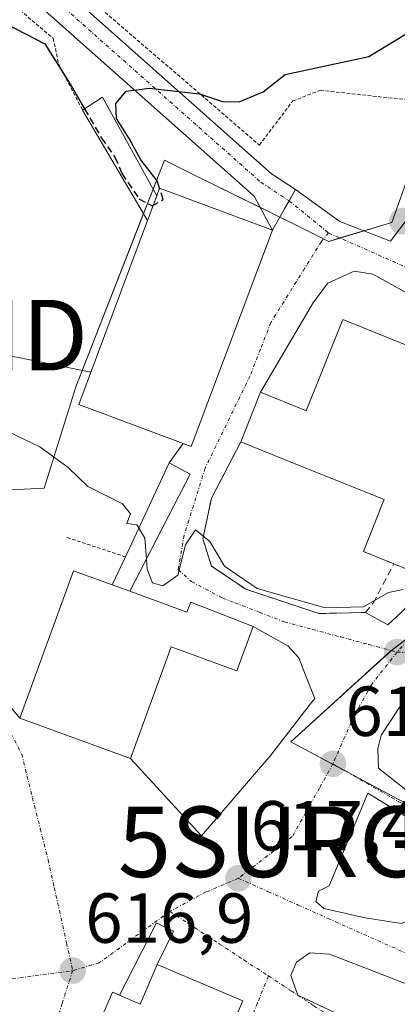
# Model space of a CAD drawing. Units: metres. Extents: x 589978 to 593427, y 4759095 to 4761456.
# Drawn here: x 592626 to 592680, y 4760808 to 4760947 of the extents above; entities that cross this region are included whole.
import ezdxf
from ezdxf.enums import TextEntityAlignment as Align

# ---------------------------------------------------------------- set-up
doc = ezdxf.new("R2010")
doc.units = ezdxf.units.M
doc.header["$MEASUREMENT"] = 0
for name, pattern in [('TRAZO_Y_PUNTO', [1, 0.5, -0.25, 0, -0.25]), ('TRAZOS', [0.75, 0.5, -0.25]), ('TRAZOSX2', [1.5, 1, -0.5])]:
    doc.linetypes.add(name, pattern=pattern)
doc.layers.get('0').update_dxf_attribs({"lineweight": 5})
for name, color, linetype, lineweight in [('Alambrada', 19, 'TRAZOS', 0), ('Carátula', 7, 'Continuous', 5), ('Curva de nivel maestra', 36, 'Continuous', 30), ('Curva de nivel maestra oculto', 36, 'TRAZOSX2', 30), ('Curva de nivel normal', 36, 'Continuous', 0), ('Edificación', 1, 'Continuous', 13), ('Edificación Cxs', 1, 'Continuous', 13), ('Muro lineal', 1, 'TRAZOSX2', 13), ('Núcleo urbano', 19, 'Continuous', 0), ('Núcleo urbano CxS', 19, 'Continuous', 0), ('Pasarela Cxs', 142, 'Continuous', 13), ('Pasarela superficial', 5, 'Continuous', 13), ('Pista pavimentada', 135, 'Continuous', 13), ('Pista pavimentada Cxs', 135, 'Continuous', 0), ('Pista pavimentada eje', 135, 'TRAZO_Y_PUNTO', 0), ('Prado', 92, 'Continuous', 0), ('Prado CxS', 92, 'Continuous', 0), ('Punto de cota en terreno', 7, 'Continuous', 0), ('Rótulo de punto de cota en terreno', 19, 'Continuous', 0), ('Surgencia fuente', 7, 'Continuous', 0), ('Tendido', 6, 'Continuous', 0), ('Torre de tendido puntual', 7, 'Continuous', 0), ('Valla', 19, 'TRAZOS', 0), ('Vía urbana Cxs', 5, 'Continuous', 0), ('Vía urbana eje', 5, 'TRAZO_Y_PUNTO', 0)]:
    doc.layers.add(name, color=color, linetype=linetype, lineweight=lineweight)
doc.styles.add('Arial', font='txt', dxfattribs={"height": 0.2})

# ---------------------------------------------------------------- blocks, each defined once
blk = doc.blocks.new('*U151')
at = {"layer": 'Prado CxS', "color": 92, "linetype": 'Continuous', "lineweight": 0}
blk.add_polyline3d([(592821.69, 4760939.25, 613.71), (592767.44, 4760957.64, 618.95), (592775.96, 4760992.6, 624.18), (592736.51, 4761010.99, 625.31), (592735.48, 4761008.94, 625.76), (592735.08, 4761008.13, 625.92), (592727.09, 4760992.16, 625.5), (592711.36, 4760973.6, 625.27), (592709.61, 4760971.53, 625.02), (592708.5, 4760969.42, 624.74), (592703.46, 4760959.83, 623.99), (592700.19, 4760953.6, 624.09), (592699.69, 4760947.92, 623.72), (592698.84, 4760938.36, 624.21), (592694.45, 4760936.62, 624.41), (592684.05, 4760932.53, 624.68), (592679.12, 4760918.63, 623.74), (592670.15, 4760915.94, 623.4), (592665.04, 4760918.46, 623.68), (592651.5, 4760925.14, 624.23), (592646.85, 4760927.43, 623.98), (592634.28, 4760895.32, 620.78), (592629.8, 4760880.97, 619.57), (592621.28, 4760880.52, 619.15)], dxfattribs=at)
blk = doc.blocks.new('5SURGF')
blk.add_text('5SURGF', height=10).set_placement((0, 0), align=Align.MIDDLE_CENTER)
blk = doc.blocks.new('*U205')
at = {"layer": 'Curva de nivel maestra', "color": 36, "linetype": 'Continuous', "lineweight": 30}
blk.add_polyline3d([(592498.76, 4760968.67, 625), (592502.6, 4760968.44, 625), (592505.1, 4760968.75, 625), (592507.1, 4760969.77, 625), (592509.72, 4760970.09, 625), (592515.22, 4760969.43, 625), (592524.29, 4760968.69, 625), (592537.91, 4760965.98, 625), (592546.9, 4760963.3, 625), (592554.73, 4760961.46, 625), (592561.82, 4760960.5, 625), (592568.29, 4760959.25, 625), (592580.19, 4760957.74, 625), (592596.13, 4760954.57, 625), (592607.8, 4760952.48, 625), (592620.24, 4760948.88, 625), (592629.88, 4760943.94, 625), (592633.48, 4760938.21, 625), (592635.51, 4760934.73, 625)], dxfattribs=at)
blk = doc.blocks.new('5PATER')
at = {"layer": 'Carátula', "linetype": 'Continuous', "lineweight": 5}
h = blk.add_hatch(color=250, dxfattribs=at)
edge = h.paths.add_edge_path()
edge.add_ellipse((0, 0.01), major_axis=(-1.33, -1.34), ratio=0.999422, start_angle=0, end_angle=360)
blk = doc.blocks.new('*U213')
at = {"layer": 'Vía urbana Cxs', "color": 5, "linetype": 'Continuous', "lineweight": 0}
blk.add_polyline3d([(592618.68, 4760857.56, 617.43), (592626.32, 4760848.38, 617.24), (592642.04, 4760842.63, 617.71), (592652.1, 4760831.69, 617.59), (592661.94, 4760843.12, 618.25), (592667.5, 4760850.34, 618.68), (592668.16, 4760851.14, 618.74), (592666.87, 4760854.47, 618.92), (592665.91, 4760856.93, 619.04), (592664.33, 4760858.59, 619.08), (592659.44, 4760861.35, 619.22), (592650.58, 4760864.81, 619.48), (592650.03, 4760863.39, 619.33), (592648.74, 4760863.86, 619.34), (592641.94, 4760866.34, 619.29), (592648.96, 4760879.93, 620.23), (592650.18, 4760882.3, 620.4), (592650.52, 4760882.96, 620.46), (592647.51, 4760884.56, 620.51), (592649.49, 4760887.28, 620.64), (592650.64, 4760886.86, 620.65), (592662.17, 4760917.51, 623.44), (592663.94, 4760920.63, 623.81), (592665.44, 4760923.28, 623.96), (592671.71, 4760918.76, 623.71), (592678.93, 4760915.98, 623.62), (592681.71, 4760919.63, 623.84)], dxfattribs=at)
for points in [[(592676.39, 4760911.3, 623.74), (592673.77, 4760911.7, 623.39), (592670.04, 4760910.03, 622.82), (592667.98, 4760907.33, 622.43), (592660.48, 4760894.56, 621.26), (592657.67, 4760887.51, 620.7), (592653.51, 4760879.52, 620.27), (592652.31, 4760873.76, 619.9), (592653.51, 4760869.92, 619.85), (592658.39, 4760866.64, 619.8), (592668.76, 4760863.19, 619.75), (592673.35, 4760863.3, 619.88), (592675.35, 4760863.35, 619.81), (592678.52, 4760861.57, 619.59), (592680.44, 4760863.36, 619.75), (592701.16, 4760885.03, 621.51), (592704.17, 4760890.34, 621.98), (592704.01, 4760892.96, 622.12), (592702.9, 4760895.98, 622.27), (592700.52, 4760898.04, 622.32), (592696.15, 4760900.27, 622.39), (592686.15, 4760905.9, 622.98), (592676.39, 4760911.3, 623.74)], [(592707.38, 4760862.39, 617.96), (592698.4, 4760851.37, 618.45), (592690.17, 4760855.24, 618.72), (592688.85, 4760854.07, 618.72), (592682.98, 4760852.64, 618.79), (592680.44, 4760850.26, 618.49), (592677.58, 4760845.97, 618.29), (592677.1, 4760844.07, 618.14), (592677.21, 4760841.29, 617.92), (592683.58, 4760836.24, 617.24), (592689.2, 4760833.67, 616.68), (592693.5, 4760832.59, 616.39), (592706.19, 4760825.99, 614.04), (592707.89, 4760825.31, 613.95), (592714.76, 4760822.56, 613.35), (592718.36, 4760822.8, 612.77), (592721.03, 4760825.43, 612.32), (592721.51, 4760827.64, 612.44), (592722.19, 4760830.81, 612.74), (592722.39, 4760831.75, 612.82), (592720.87, 4760848.64, 614.78), (592719.36, 4760851.16, 615.2), (592720.08, 4760852.05, 615.25), (592707.38, 4760862.39, 617.96)], [(592686.05, 4760831.41, 616.76), (592675.72, 4760837.72, 617.81), (592670.23, 4760824.62, 617.11), (592668.72, 4760823.83, 617.05), (592668.32, 4760822.4, 616.91), (592669.45, 4760821.39, 616.77), (592675.33, 4760820.04, 616.38), (592680.48, 4760819.25, 616.02), (592681.52, 4760819.73, 616.07), (592699.14, 4760809.69, 614.09), (592703.98, 4760811.08, 613.59), (592708.5, 4760813.54, 613.05), (592711.28, 4760816.55, 612.84), (592705.28, 4760820.48, 613.87), (592686.05, 4760831.41, 616.76)], [(592630.83, 4760789.51, 616.28), (592646.85, 4760782.6, 616.3), (592648.26, 4760785.86, 616.36), (592654.04, 4760799.25, 616.53), (592655.26, 4760802.08, 616.52), (592655.53, 4760802.69, 616.51), (592656.24, 4760804.34, 616.51), (592657.96, 4760808.32, 616.57), (592645.82, 4760813.47, 617.7), (592648.12, 4760818.16, 617.26), (592645.71, 4760819.35, 617.23), (592640.48, 4760809.08, 617.05), (592639.48, 4760809.51, 617.02), (592637.98, 4760806.05, 616.9), (592634.25, 4760797.43, 616.63), (592632.94, 4760794.39, 616.49), (592631.92, 4760792.03, 616.39), (592630.83, 4760789.51, 616.28)], [(592670.25, 4760814.89, 616.32), (592667.47, 4760815.12, 616.42), (592665.56, 4760813.77, 616.43), (592664.77, 4760811.87, 616.42), (592665.75, 4760809.1, 616.37), (592671.91, 4760806.23, 616.19), (592680.96, 4760803.93, 615.6), (592685.33, 4760802.42, 615.36), (592688.03, 4760802.74, 615.15), (592691.91, 4760803.77, 614.74), (592692.62, 4760804.2, 614.67), (592692.39, 4760804.96, 614.69), (592681.99, 4760810.36, 615.5), (592670.25, 4760814.89, 616.32)]]:
    blk.add_polyline3d(points, close=True, dxfattribs=at)
blk = doc.blocks.new('5TTEND')
blk.add_text('5TTEND', height=10).set_placement((0, 0), align=Align.MIDDLE_CENTER)

msp = doc.modelspace()

# ---------------------------------------------------------------- linework, layer by layer
at = {"layer": 'Alambrada', "color": 19, "linetype": 'TRAZOS', "lineweight": 0}
msp.add_polyline3d([(592605.69, 4760977.19, 636.14), (592628.21, 4760957.19, 627.03), (592660.32, 4760929.59, 625), (592665.05, 4760935.84, 625.22), (592668.96, 4760937.35, 625.1), (592689.44, 4760935.11, 631.48), (592698.44, 4760955.76, 624.53), (592703.25, 4760967.68, 626.55), (592703.17, 4760969.98, 626.58), (592703.12, 4760971.35, 627.02), (592698.05, 4760976.88, 627.33), (592697.45, 4760978, 627.4), (592689.01, 4760984.47, 629.4), (592683.44, 4760988.23, 630.8), (592661.41, 4760992.88, 631.74), (592654.96, 4760995.51, 631.86), (592649.85, 4760999.04, 633.86), (592643.01, 4761006, 635.02), (592639.4, 4761007.51, 634.54)], dxfattribs=at)
at = {"layer": 'Curva de nivel maestra', "color": 36, "linetype": 'Continuous', "lineweight": 30}
msp.add_polyline3d([(592646.16, 4760923.46, 625), (592645.82, 4760924.53, 625), (592643.49, 4760927.51, 625), (592641.87, 4760930.51, 625), (592640.04, 4760933.34, 625), (592639.98, 4760935.5, 625), (592641.44, 4760937.23, 625), (592644.73, 4760937.66, 625), (592651.83, 4760936.87, 625), (592655.1, 4760935.74, 625), (592657.43, 4760935.72, 625), (592660.84, 4760937.14, 625), (592663.96, 4760939.58, 625), (592675.86, 4760942.14, 625), (592689.71, 4760950.6, 625)], dxfattribs=at)
at = {"layer": 'Curva de nivel maestra oculto', "color": 36, "linetype": 'TRAZOSX2', "lineweight": 30}
msp.add_polyline3d([(592635.51, 4760934.73, 625), (592637.9, 4760930.63, 625), (592639.82, 4760927.89, 625), (592640.83, 4760925.56, 625), (592643.24, 4760921.98, 625), (592645.12, 4760920.96, 625), (592646.67, 4760921.86, 625), (592646.16, 4760923.46, 625)], dxfattribs=at)
at = {"layer": 'Curva de nivel normal', "color": 36, "linetype": 'Continuous', "lineweight": 0}
for points in [[(592580.22, 4760906.16, 620), (592582.69, 4760906.78, 620), (592586.41, 4760905.5, 620), (592588.88, 4760903.91, 620), (592591.44, 4760903.57, 620), (592595.85, 4760901.25, 620), (592606.86, 4760896.26, 620), (592611.64, 4760894.38, 620), (592614.18, 4760893.15, 620), (592621.25, 4760890.58, 620), (592629.16, 4760886.8, 620), (592633.21, 4760883.89, 620), (592635.99, 4760881.18, 620), (592640.9, 4760878.72, 620), (592642.02, 4760877.32, 620), (592641.54, 4760875.94, 620), (592642.93, 4760875.78, 620), (592643.21, 4760875.32, 620)], [(592643.21, 4760875.32, 620), (592644.06, 4760873.89, 620), (592644.3, 4760870.92, 620)], [(592644.3, 4760870.92, 620), (592644.42, 4760869.48, 620), (592645.14, 4760867.54, 620), (592646.64, 4760867.1, 620), (592648.75, 4760868.65, 620), (592649.82, 4760872.95, 620), (592651.24, 4760875.07, 620), (592653.27, 4760873.42, 620), (592655.37, 4760869.92, 620), (592660.01, 4760866.75, 620), (592669.66, 4760864, 620), (592675.1, 4760864.14, 620), (592678.64, 4760866.17, 620), (592680.7, 4760866.62, 620)]]:
    msp.add_polyline3d(points, dxfattribs=at)
at = {"layer": 'Edificación', "color": 1, "linetype": 'Continuous', "lineweight": 13}
for points in [[(592645.76, 4760922.39, 629.83), (592644.46, 4760918.92, 628.57)], [(592645.76, 4760922.39, 629.83), (592646.17, 4760923.49, 629.2), (592662.17, 4760917.51, 628.51), (592650.64, 4760886.86, 620.98), (592649.49, 4760887.28, 621.05)], [(592649.49, 4760887.28, 621.05), (592634.71, 4760892.81, 620.63), (592644.46, 4760918.92, 628.57)], [(592657.67, 4760887.51, 622.86), (592660.48, 4760894.56, 622.86), (592666.74, 4760892.03, 631.49), (592666.96, 4760891.94, 631.46), (592672.17, 4760904.85, 628.33), (592690.19, 4760897.59, 628.16)], [(592690.19, 4760897.59, 628.16), (592682.23, 4760878.63, 628.55), (592687.14, 4760876.64, 621.53), (592683.79, 4760868.43, 623.06), (592679.39, 4760870.22, 624.5)], [(592679.39, 4760870.22, 624.5), (592675.06, 4760871.98, 622.08), (592677.89, 4760879, 627.87), (592678.03, 4760879.35, 628.18), (592663.99, 4760884.98, 628.31), (592657.67, 4760887.51, 622.86)], [(592641.94, 4760866.34, 627.4), (592648.74, 4760863.86, 626.87), (592650.03, 4760863.39, 625.75), (592650.58, 4760864.81, 624.08), (592659.44, 4760861.35, 620.05), (592657.14, 4760855.08, 620.47), (592647.82, 4760858.48, 628.93), (592642.04, 4760842.63, 626.65), (592626.32, 4760848.38, 626.32), (592633.96, 4760869.26, 626.33), (592639.44, 4760867.26, 626.38)], [(592641.94, 4760866.34, 627.4), (592639.44, 4760867.26, 626.38)], [(592645.82, 4760813.47, 619.67), (592657.96, 4760808.32, 619.26), (592655.26, 4760802.08, 624.27), (592654.04, 4760799.25, 624.87), (592648.26, 4760785.86, 624.87), (592646.85, 4760782.6, 623.73), (592630.83, 4760789.51, 620.31), (592632.22, 4760792.72, 624.94), (592637.98, 4760806.05, 624.42), (592639.48, 4760809.51, 621.74), (592640.48, 4760809.08, 623.11)], [(592645.82, 4760813.47, 619.67), (592643.43, 4760807.82, 623.56), (592640.48, 4760809.08, 623.11)]]:
    msp.add_polyline3d(points, dxfattribs=at)
at = {"layer": 'Edificación Cxs', "color": 1, "linetype": 'Continuous', "lineweight": 13}
for points in [[(592644.46, 4760918.92, 628.57), (592645.76, 4760922.39, 629.83), (592646.17, 4760923.49, 629.2), (592662.17, 4760917.51, 628.51), (592650.64, 4760886.86, 620.98), (592649.49, 4760887.28, 621.05), (592634.71, 4760892.81, 620.63), (592644.46, 4760918.92, 628.57)], [(592690.19, 4760897.59, 628.16), (592682.23, 4760878.63, 628.55), (592687.14, 4760876.64, 621.53), (592683.79, 4760868.43, 623.06), (592679.39, 4760870.22, 624.5), (592675.06, 4760871.98, 622.08), (592677.89, 4760879, 627.87), (592678.03, 4760879.35, 628.18), (592663.99, 4760884.98, 628.31), (592657.67, 4760887.51, 622.86), (592660.48, 4760894.56, 622.86), (592666.74, 4760892.03, 631.49), (592666.96, 4760891.94, 631.46), (592672.17, 4760904.85, 628.33), (592690.19, 4760897.59, 628.16)], [(592639.44, 4760867.26, 626.38), (592641.94, 4760866.34, 627.4), (592648.74, 4760863.86, 626.87), (592650.03, 4760863.39, 625.75), (592650.58, 4760864.81, 624.08), (592659.44, 4760861.35, 620.05), (592657.14, 4760855.08, 620.47), (592647.82, 4760858.48, 628.93), (592642.04, 4760842.63, 626.65), (592626.32, 4760848.38, 626.32), (592633.96, 4760869.26, 626.33), (592639.44, 4760867.26, 626.38)], [(592640.48, 4760809.08, 623.11), (592643.43, 4760807.82, 623.56), (592645.82, 4760813.47, 619.67), (592657.96, 4760808.32, 619.26), (592655.26, 4760802.08, 624.27), (592654.04, 4760799.25, 624.87), (592648.26, 4760785.86, 624.87), (592646.85, 4760782.6, 623.73), (592630.83, 4760789.51, 620.31), (592632.22, 4760792.72, 624.94), (592637.98, 4760806.05, 624.42), (592639.48, 4760809.51, 621.74), (592640.48, 4760809.08, 623.11)]]:
    msp.add_polyline3d(points, close=True, dxfattribs=at)
at = {"layer": 'Muro lineal', "color": 1, "linetype": 'TRAZOSX2', "lineweight": 13}
for points in [[(592657.67, 4760887.51, 622.86), (592653.51, 4760879.52, 621.56), (592652.31, 4760873.76, 621.64), (592653.51, 4760869.92, 623.8), (592658.39, 4760866.64, 621.09), (592668.76, 4760863.19, 621.45), (592675.35, 4760863.35, 623.96), (592676.44, 4760864.64, 622.39), (592679.39, 4760870.22, 624.5)], [(592649.49, 4760887.28, 621.05), (592647.51, 4760884.56, 621.33)]]:
    msp.add_polyline3d(points, dxfattribs=at)
at = {"layer": 'Núcleo urbano', "color": 19, "linetype": 'Continuous', "lineweight": 0}
for points in [[(592698.84, 4760938.36, 624.21), (592695, 4760936.84, 624.38), (592694.45, 4760936.63, 624.41), (592694.19, 4760936.52, 624.42), (592689.18, 4760934.55, 624.67), (592684.05, 4760932.53, 624.68), (592679.12, 4760918.63, 623.74), (592675.15, 4760917.44, 623.66), (592671.75, 4760916.42, 623.52), (592670.15, 4760915.94, 623.4), (592669.43, 4760916.3, 623.41), (592665.04, 4760918.46, 623.68), (592663.22, 4760919.36, 623.73), (592660.46, 4760920.72, 623.87), (592651.5, 4760925.14, 624.23), (592646.85, 4760927.43, 623.98), (592645.25, 4760923.32, 623.86), (592643.9, 4760919.88, 623.05), (592634.28, 4760895.32, 620.78), (592629.8, 4760880.97, 619.57), (592621.28, 4760880.52, 619.15)], [(592715.83, 4760817.85, 612.4), (592715.68, 4760817.8, 612.42), (592714.2, 4760818.6, 612.58), (592673.09, 4760840.55, 618.15), (592670.71, 4760841.82, 618.32), (592664.76, 4760845, 618.39), (592679.01, 4760857.94, 619.27), (592679.04, 4760857.97, 619.27), (592682.4, 4760860.54, 619.47), (592696.75, 4760871.53, 620.57), (592708.15, 4760890.28, 622.29), (592712.43, 4760897.32, 622.83), (592712.66, 4760897.7, 622.85), (592715.06, 4760901.41, 622.95), (592725.3, 4760917.28, 622.91), (592727.09, 4760924.9, 622.42), (592698.84, 4760938.36, 624.21)], [(592715.83, 4760817.85, 612.4), (592715.68, 4760817.8, 612.42), (592714.2, 4760818.6, 612.58), (592673.09, 4760840.55, 618.15), (592670.71, 4760841.82, 618.32), (592664.76, 4760845, 618.39), (592679.01, 4760857.94, 619.27), (592679.04, 4760857.97, 619.27), (592682.4, 4760860.54, 619.47), (592696.75, 4760871.53, 620.57), (592708.15, 4760890.28, 622.29), (592712.43, 4760897.32, 622.83), (592712.66, 4760897.7, 622.85), (592715.06, 4760901.41, 622.95), (592725.3, 4760917.28, 622.91), (592727.09, 4760924.9, 622.42), (592698.84, 4760938.36, 624.21)]]:
    msp.add_polyline3d(points, dxfattribs=at)
at = {"layer": 'Núcleo urbano CxS', "color": 19, "linetype": 'Continuous', "lineweight": 0}
for points in [[(592815.92, 4760886.11, 610.79), (592772.64, 4760852.69, 610.29), (592772.64, 4760852.69, 610.29), (592759.49, 4760841.82, 610.2), (592736.25, 4760820.55, 610.5), (592723.44, 4760820.19, 611.65), (592715.68, 4760817.8, 612.42), (592664.76, 4760845, 618.39), (592679.04, 4760857.97, 619.27), (592696.75, 4760871.53, 620.57), (592712.66, 4760897.7, 622.85), (592725.3, 4760917.28, 622.91), (592727.09, 4760924.9, 622.42), (592698.84, 4760938.36, 624.21), (592699.69, 4760947.92, 623.72)], [(592621.28, 4760880.52, 619.15), (592629.8, 4760880.97, 619.57), (592634.28, 4760895.32, 620.78), (592646.85, 4760927.43, 623.98), (592651.5, 4760925.14, 624.23), (592665.04, 4760918.46, 623.68), (592670.15, 4760915.94, 623.4), (592679.12, 4760918.63, 623.74), (592684.05, 4760932.53, 624.68)], [(592696.75, 4760871.53, 620.57), (592679.04, 4760857.97, 619.27), (592664.76, 4760845, 618.39), (592715.68, 4760817.8, 612.42)]]:
    msp.add_polyline3d(points, dxfattribs=at)
at = {"layer": 'Pasarela Cxs', "color": 142, "linetype": 'Continuous', "lineweight": 13}
for points in [[(592645.76, 4760922.39, 629.83), (592644.46, 4760918.92, 628.57), (592635.24, 4760934.55, 627.17), (592638.05, 4760936.4, 631.11), (592645.76, 4760922.39, 629.83)], [(592641.94, 4760866.34, 627.4), (592639.44, 4760867.26, 626.38), (592641.31, 4760871.24, 623.44), (592647.51, 4760884.56, 621.33), (592650.52, 4760882.96, 621.37), (592641.94, 4760866.34, 627.4)], [(592645.82, 4760813.47, 619.67), (592643.43, 4760807.82, 623.56), (592640.48, 4760809.08, 623.11), (592645.71, 4760819.35, 617.56), (592648.12, 4760818.16, 617.48), (592645.82, 4760813.47, 619.67)]]:
    msp.add_polyline3d(points, close=True, dxfattribs=at)
at = {"layer": 'Pasarela superficial', "color": 5, "linetype": 'Continuous', "lineweight": 13}
for points in [[(592635.24, 4760934.55, 627.17), (592638.05, 4760936.4, 631.11), (592645.76, 4760922.39, 629.83)], [(592644.46, 4760918.92, 628.57), (592635.24, 4760934.55, 627.17)], [(592645.76, 4760922.39, 629.83), (592644.46, 4760918.92, 628.57)], [(592641.31, 4760871.24, 623.44), (592647.51, 4760884.56, 621.33)], [(592647.51, 4760884.56, 621.33), (592650.52, 4760882.96, 621.37), (592641.94, 4760866.34, 627.4)], [(592639.44, 4760867.26, 626.38), (592641.31, 4760871.24, 623.44)], [(592641.94, 4760866.34, 627.4), (592639.44, 4760867.26, 626.38)], [(592640.48, 4760809.08, 623.11), (592645.71, 4760819.35, 617.56), (592648.12, 4760818.16, 617.48), (592645.82, 4760813.47, 619.67)], [(592645.82, 4760813.47, 619.67), (592643.43, 4760807.82, 623.56), (592640.48, 4760809.08, 623.11)]]:
    msp.add_polyline3d(points, dxfattribs=at)
at = {"layer": 'Pista pavimentada', "color": 135, "linetype": 'Continuous', "lineweight": 13}
for points in [[(592162.8, 4761284.8, 644.79), (592280.72, 4761202.56, 644.04), (592330.24, 4761168.64, 643.95), (592364.2, 4761145.28, 642.98), (592387.72, 4761128.48, 642.42), (592396.96, 4761120.46, 642.02), (592404.29, 4761114.11, 641.55), (592413.08, 4761106.48, 641.17), (592432.96, 4761091.2, 639.79), (592456.48, 4761075.28, 638.52), (592479.08, 4761061.84, 637.03), (592513.32, 4761041.2, 634.56), (592536.13, 4761027.44, 632.81), (592537.85, 4761026.44, 632.76), (592542.66, 4761023.66, 632.42), (592551.88, 4761018.32, 631.85), (592563.92, 4761010.56, 631.22), (592574.08, 4761003.36, 630.66), (592598.24, 4760981.44, 628.58), (592622.88, 4760960.24, 626.75), (592662.04, 4760925.52, 624.06), (592665.44, 4760923.28, 623.96)], [(592662.17, 4760917.51, 623.44), (592661.76, 4760918.26, 623.6), (592659.6, 4760922.34, 624.02), (592620.25, 4760957.23, 626.43), (592595.59, 4760978.45, 628.34), (592571.57, 4761000.24, 630.33), (592561.68, 4761007.25, 630.94), (592549.79, 4761014.91, 631.75), (592534.09, 4761024, 632.69), (592511.25, 4761037.78, 634.14), (592477.03, 4761058.42, 636.44), (592454.34, 4761071.91, 638.08), (592430.62, 4761087.96, 639.76), (592410.55, 4761103.39, 641.08), (592385.25, 4761125.34, 642.47), (592361.91, 4761142.01, 642.99), (592327.98, 4761165.35, 643.71), (592278.45, 4761199.28, 644.15), (592160.52, 4761281.53, 644.96)], [(592665.44, 4760923.28, 623.96), (592664.53, 4760921.68, 623.88), (592663.94, 4760920.63, 623.81)], [(592663.94, 4760920.63, 623.81), (592662.17, 4760917.51, 623.44)]]:
    msp.add_polyline3d(points, dxfattribs=at)
at = {"layer": 'Pista pavimentada Cxs', "color": 135, "linetype": 'Continuous', "lineweight": 0}
msp.add_polyline3d([(592542.66, 4761023.66, 632.42), (592551.88, 4761018.32, 631.85), (592563.92, 4761010.56, 631.22), (592574.08, 4761003.36, 630.66), (592598.24, 4760981.44, 628.58), (592622.88, 4760960.24, 626.75), (592662.04, 4760925.52, 624.06), (592665.44, 4760923.28, 623.96), (592665.44, 4760923.28, 623.96), (592664.53, 4760921.68, 623.88), (592663.94, 4760920.63, 623.81), (592662.17, 4760917.51, 623.44), (592661.76, 4760918.26, 623.6), (592659.6, 4760922.34, 624.02), (592620.25, 4760957.23, 626.43), (592595.59, 4760978.45, 628.34), (592571.57, 4761000.24, 630.33), (592561.68, 4761007.25, 630.94), (592549.79, 4761014.91, 631.75), (592534.09, 4761024, 632.69)], dxfattribs=at)
at = {"layer": 'Pista pavimentada eje', "color": 135, "linetype": 'TRAZO_Y_PUNTO', "lineweight": 0}
msp.add_polyline3d([(592541.37, 4761022.29, 632.38), (592550.47, 4761017.04, 631.8), (592562.47, 4761009.31, 631.08), (592572.59, 4761002.14, 630.49), (592596.61, 4760980.32, 628.53), (592621.27, 4760959.11, 626.74), (592660.55, 4760924.3, 624.07), (592664.53, 4760921.68, 623.88)], dxfattribs=at)
at = {"layer": 'Prado', "color": 92, "linetype": 'Continuous', "lineweight": 0}
msp.add_polyline3d([(592698.84, 4760938.36, 624.21), (592695, 4760936.84, 624.38), (592694.45, 4760936.63, 624.41), (592694.19, 4760936.52, 624.42), (592689.18, 4760934.55, 624.67), (592684.05, 4760932.53, 624.68), (592679.12, 4760918.63, 623.74), (592675.15, 4760917.44, 623.66), (592671.75, 4760916.42, 623.52), (592670.15, 4760915.94, 623.4), (592669.43, 4760916.3, 623.41), (592665.04, 4760918.46, 623.68), (592663.22, 4760919.36, 623.73), (592660.46, 4760920.72, 623.87), (592651.5, 4760925.14, 624.23), (592646.85, 4760927.43, 623.98), (592645.25, 4760923.32, 623.86), (592643.9, 4760919.88, 623.05), (592634.28, 4760895.32, 620.78), (592629.8, 4760880.97, 619.57), (592621.28, 4760880.52, 619.15)], dxfattribs=at)
at = {"layer": 'Tendido', "color": 6, "linetype": 'Continuous', "lineweight": 0}
msp.add_polyline3d([(592636.42, 4760897.4, 620.99), (592610.42, 4760902.64, 620.51), (592581.29, 4760911.03, 620.23)], dxfattribs=at)
at = {"layer": 'Valla', "color": 19, "linetype": 'TRAZOS', "lineweight": 0}
for points in [[(592605.92, 4760885.43, 619.21), (592585.99, 4760893.59, 620.09), (592588.87, 4760909.76, 624.95), (592499.12, 4760937.19, 621.16), (592524.57, 4761025.43, 633.32), (592547.69, 4761011.68, 631.96), (592575.37, 4760991.76, 633.07), (592631.08, 4760944.72, 627.37), (592631.85, 4760941.04, 625.41), (592635.24, 4760934.55, 627.17)], [(592633.03, 4760873.99, 619.51), (592641.31, 4760871.24, 623.44)]]:
    msp.add_polyline3d(points, dxfattribs=at)
at = {"layer": 'Vía urbana Cxs', "color": 5, "linetype": 'Continuous', "lineweight": 0}
for points in [[(592665.44, 4760923.28, 623.96), (592671.71, 4760918.76, 623.71), (592678.93, 4760915.98, 623.62), (592681.71, 4760919.63, 623.84), (592684.88, 4760925.19, 624.46), (592689.44, 4760935.11, 624.65)], [(592663.94, 4760920.63, 623.81), (592665.44, 4760923.28, 623.96)], [(592663.94, 4760920.63, 623.81), (592662.17, 4760917.51, 623.44)], [(592649.49, 4760887.28, 620.64), (592650.64, 4760886.86, 620.65), (592662.17, 4760917.51, 623.44)], [(592676.39, 4760911.3, 623.74), (592673.77, 4760911.7, 623.39), (592670.04, 4760910.03, 622.82), (592667.98, 4760907.33, 622.43), (592660.48, 4760894.56, 621.26)], [(592675.35, 4760863.35, 619.81), (592678.52, 4760861.57, 619.59), (592680.44, 4760863.36, 619.75), (592701.16, 4760885.03, 621.51), (592704.17, 4760890.34, 621.98), (592704.01, 4760892.96, 622.12), (592702.9, 4760895.98, 622.27), (592700.52, 4760898.04, 622.32), (592696.15, 4760900.27, 622.39), (592686.15, 4760905.9, 622.98), (592676.39, 4760911.3, 623.74)], [(592660.48, 4760894.56, 621.26), (592657.67, 4760887.51, 620.7)], [(592657.67, 4760887.51, 620.7), (592653.51, 4760879.52, 620.27), (592652.31, 4760873.76, 619.9), (592653.51, 4760869.92, 619.85), (592658.39, 4760866.64, 619.8), (592668.76, 4760863.19, 619.75), (592673.35, 4760863.3, 619.88), (592675.35, 4760863.35, 619.81)], [(592647.51, 4760884.56, 620.51), (592649.49, 4760887.28, 620.64)], [(592641.94, 4760866.34, 619.29), (592648.96, 4760879.93, 620.23), (592650.18, 4760882.3, 620.4), (592650.52, 4760882.96, 620.46), (592647.51, 4760884.56, 620.51)], [(592648.74, 4760863.86, 619.34), (592641.94, 4760866.34, 619.29)], [(592659.44, 4760861.35, 619.22), (592650.58, 4760864.81, 619.48), (592650.03, 4760863.39, 619.33), (592648.74, 4760863.86, 619.34)], [(592642.04, 4760842.63, 617.71), (592652.1, 4760831.69, 617.59), (592661.94, 4760843.12, 618.25), (592667.5, 4760850.34, 618.68), (592668.16, 4760851.14, 618.74), (592666.87, 4760854.47, 618.92), (592665.91, 4760856.93, 619.04), (592664.33, 4760858.59, 619.08), (592659.44, 4760861.35, 619.22)], [(592584.4, 4760820.7, 616.87), (592587.95, 4760815.19, 616.61), (592592.81, 4760814.78, 616.66), (592597.97, 4760814.22, 616.75), (592617.65, 4760813.11, 616.75), (592619.64, 4760815.81, 616.8), (592622.97, 4760831.53, 616.91), (592624.4, 4760837.8, 617), (592623.61, 4760843.12, 617.09), (592621.07, 4760847.96, 617.15), (592615.19, 4760855.34, 617.39), (592617.4, 4760856.73, 617.41), (592618.68, 4760857.56, 617.43), (592626.32, 4760848.38, 617.24)], [(592698.4, 4760851.37, 618.45), (592690.17, 4760855.24, 618.72), (592688.85, 4760854.07, 618.72), (592682.98, 4760852.64, 618.79), (592680.44, 4760850.26, 618.49), (592677.58, 4760845.97, 618.29), (592677.1, 4760844.07, 618.14), (592677.21, 4760841.29, 617.92), (592683.58, 4760836.24, 617.24), (592689.2, 4760833.67, 616.68)], [(592626.32, 4760848.38, 617.24), (592642.04, 4760842.63, 617.71)], [(592686.05, 4760831.41, 616.76), (592675.72, 4760837.72, 617.81), (592670.23, 4760824.62, 617.11), (592668.72, 4760823.83, 617.05), (592668.32, 4760822.4, 616.91), (592669.45, 4760821.39, 616.77), (592675.33, 4760820.04, 616.38), (592680.48, 4760819.25, 616.02), (592681.52, 4760819.73, 616.07)], [(592645.82, 4760813.47, 617.7), (592648.12, 4760818.16, 617.26), (592645.71, 4760819.35, 617.23), (592640.48, 4760809.08, 617.05)], [(592670.25, 4760814.89, 616.32), (592667.47, 4760815.12, 616.42), (592665.56, 4760813.77, 616.43), (592664.77, 4760811.87, 616.42), (592665.75, 4760809.1, 616.37), (592671.91, 4760806.23, 616.19), (592680.96, 4760803.93, 615.6), (592685.33, 4760802.42, 615.36), (592688.03, 4760802.74, 615.15), (592691.91, 4760803.77, 614.74), (592692.62, 4760804.2, 614.67), (592692.39, 4760804.96, 614.69), (592681.99, 4760810.36, 615.5), (592670.25, 4760814.89, 616.32)], [(592655.26, 4760802.08, 616.52), (592655.53, 4760802.69, 616.51), (592656.24, 4760804.34, 616.51), (592657.96, 4760808.32, 616.57), (592645.82, 4760813.47, 617.7)], [(592640.48, 4760809.08, 617.05), (592639.48, 4760809.51, 617.02), (592637.98, 4760806.05, 616.9), (592634.25, 4760797.43, 616.63), (592632.94, 4760794.39, 616.49), (592632.22, 4760792.72, 616.42), (592631.92, 4760792.03, 616.39), (592630.83, 4760789.51, 616.28)]]:
    msp.add_polyline3d(points, dxfattribs=at)
at = {"layer": 'Vía urbana eje', "color": 5, "linetype": 'TRAZO_Y_PUNTO', "lineweight": 0}
for points in [[(592664.53, 4760921.68, 623.88), (592670.14, 4760917.13, 623.54)], [(592670.14, 4760917.13, 623.54), (592669.12, 4760915.94, 623.35), (592666.73, 4760912.1, 622.62), (592661.95, 4760904.44, 621.74), (592660.47, 4760900.66, 621.44), (592659, 4760896.87, 621.23), (592652.62, 4760883.8, 620.51), (592649.65, 4760874.28, 619.94), (592648.81, 4760869.41, 620.02), (592650.71, 4760867.71, 619.74), (592655.12, 4760865.37, 619.58), (592656.86, 4760864.7, 619.55), (592660.36, 4760863.36, 619.4), (592663.86, 4760862.01, 619.38), (592667.85, 4760860.94, 619.44), (592671.85, 4760859.87, 619.44), (592675.84, 4760858.79, 619.34), (592679.84, 4760857.72, 619.25)], [(592670.14, 4760917.13, 623.54), (592681.49, 4760912.11, 623.43), (592685.02, 4760910.83, 623.34)], [(592708.14, 4760890.98, 622.32), (592705.35, 4760887.08, 621.86), (592702.55, 4760883.18, 621.46), (592699.76, 4760879.28, 621.21), (592697.21, 4760876.65, 620.92), (592694.65, 4760874.03, 620.74), (592691.69, 4760870.77, 620.49), (592688.72, 4760867.51, 620.19), (592685.76, 4760864.24, 619.99), (592679.84, 4760857.72, 619.25)], [(592679.84, 4760857.72, 619.25), (592683.33, 4760857.55, 619.14), (592686.83, 4760857.39, 618.98), (592695.09, 4760859.61, 618.95), (592699.49, 4760860.51, 618.83), (592703.89, 4760861.4, 618.43), (592705.97, 4760863.22, 618.12), (592708.06, 4760865.04, 618.23)], [(592617.4, 4760856.73, 617.41), (592623.04, 4760850.13, 617.23), (592626.62, 4760843.25, 617.09), (592627.37, 4760840.16, 617.05), (592628.13, 4760837.06, 617.01), (592629.24, 4760832.67, 616.97), (592630.36, 4760828.28, 616.96), (592631.23, 4760824.35, 616.94), (592632.97, 4760816.51, 616.9), (592633.84, 4760812.58, 616.9)], [(592679.84, 4760857.72, 619.25), (592676.25, 4760853.15, 618.97), (592673.79, 4760848.81, 618.69), (592670.75, 4760841.89, 618.32)], [(592670.75, 4760841.89, 618.32), (592668.83, 4760838.45, 618.16), (592666.9, 4760835.01, 618.02), (592664.98, 4760831.57, 617.85), (592657.33, 4760825.66, 617.49)], [(592670.75, 4760841.89, 618.32), (592679.07, 4760837.11, 617.52), (592683.24, 4760834.71, 617.1), (592691.56, 4760829.93, 616.3), (592695.72, 4760827.53, 615.68), (592699.88, 4760825.14, 614.86), (592704.03, 4760823.24, 614.23), (592708.18, 4760821.35, 613.64), (592712.32, 4760819.45, 612.94), (592716.47, 4760817.56, 612.34)], [(592657.33, 4760825.66, 617.49), (592652.74, 4760823.73, 617.4), (592647.62, 4760820.97, 617.26)], [(592657.33, 4760825.66, 617.49), (592661.57, 4760823.77, 617.27), (592665.82, 4760821.88, 616.95), (592670.06, 4760819.98, 616.61), (592687.02, 4760812.42, 615.21), (592691.27, 4760810.53, 614.84), (592699.75, 4760806.75, 613.98)], [(592647.62, 4760820.97, 617.26), (592637.61, 4760813.69, 616.98), (592633.84, 4760812.58, 616.9)], [(592647.62, 4760820.97, 617.26), (592651.11, 4760818.68, 617.2), (592654.61, 4760816.4, 616.98), (592658.1, 4760814.11, 616.69), (592661.6, 4760811.82, 616.48)], [(592583.81, 4760811.51, 616.45), (592588.77, 4760810.87, 616.55), (592593.71, 4760810.23, 616.65), (592609.66, 4760809.31, 616.7), (592614.5, 4760809.97, 616.7), (592619.34, 4760810.62, 616.71), (592624.17, 4760811.28, 616.76), (592633.84, 4760812.58, 616.9)], [(592633.84, 4760812.58, 616.9), (592632.36, 4760807.94, 616.81), (592630.87, 4760803.3, 616.66), (592629.39, 4760798.65, 616.5), (592627.9, 4760794.01, 616.35), (592626.42, 4760789.37, 616.18)], [(592661.6, 4760811.82, 616.48), (592660.05, 4760808, 616.46), (592653.85, 4760792.68, 616.49), (592652.48, 4760788.35, 616.42), (592651.12, 4760784.02, 616.32), (592649.75, 4760779.68, 616.19)], [(592661.6, 4760811.82, 616.48), (592664.83, 4760809.71, 616.39), (592668.06, 4760807.59, 616.32), (592671.3, 4760805.48, 616.2), (592674.93, 4760804.23, 615.94), (592678.56, 4760802.99, 615.71)]]:
    msp.add_polyline3d(points, dxfattribs=at)

# ---------------------------------------------------------------- block references
at = {"layer": 'Curva de nivel maestra', "color": 36, "linetype": 'Continuous', "lineweight": 30}
msp.add_blockref('*U205', (0, 0), dxfattribs=at)
at = {"layer": 'Prado CxS', "color": 92, "linetype": 'Continuous', "lineweight": 0}
msp.add_blockref('*U151', (0, 0), dxfattribs=at)
at = {"layer": 'Punto de cota en terreno', "linetype": 'Continuous', "lineweight": 0}
for p in [(592680.59, 4760918.8, 623.69), (592679.85, 4760857.72, 619.16), (592670.76, 4760841.89, 618.3), (592657.34, 4760825.66, 617.47), (592633.85, 4760812.58, 616.9)]:
    msp.add_blockref('5PATER', p, dxfattribs=at)
at = {"layer": 'Surgencia fuente', "linetype": 'Continuous', "lineweight": 0}
msp.add_blockref('5SURGF', (592665.81, 4760830.84, 617.72), dxfattribs=at)
at = {"layer": 'Torre de tendido puntual', "linetype": 'Continuous', "lineweight": 0}
msp.add_blockref('5TTEND', (592610.42, 4760902.64, 620.54), dxfattribs=at)
at = {"layer": 'Vía urbana Cxs', "color": 5, "linetype": 'Continuous', "lineweight": 0}
msp.add_blockref('*U213', (0, 0), dxfattribs=at)

# ---------------------------------------------------------------- texts
at = {"layer": 'Rótulo de punto de cota en terreno', "color": 19, "linetype": 'Continuous', "lineweight": 0, "style": 'Arial'}
for s, p in [('618,3', (592672.52, 4760843.65)), ('617,47', (592659.1, 4760827.42)), ('616,9', (592635.61, 4760814.34))]:
    msp.add_text(s, height=7, dxfattribs=at).set_placement(p, align=Align.BOTTOM_LEFT)

doc.saveas('drawing.dxf')
